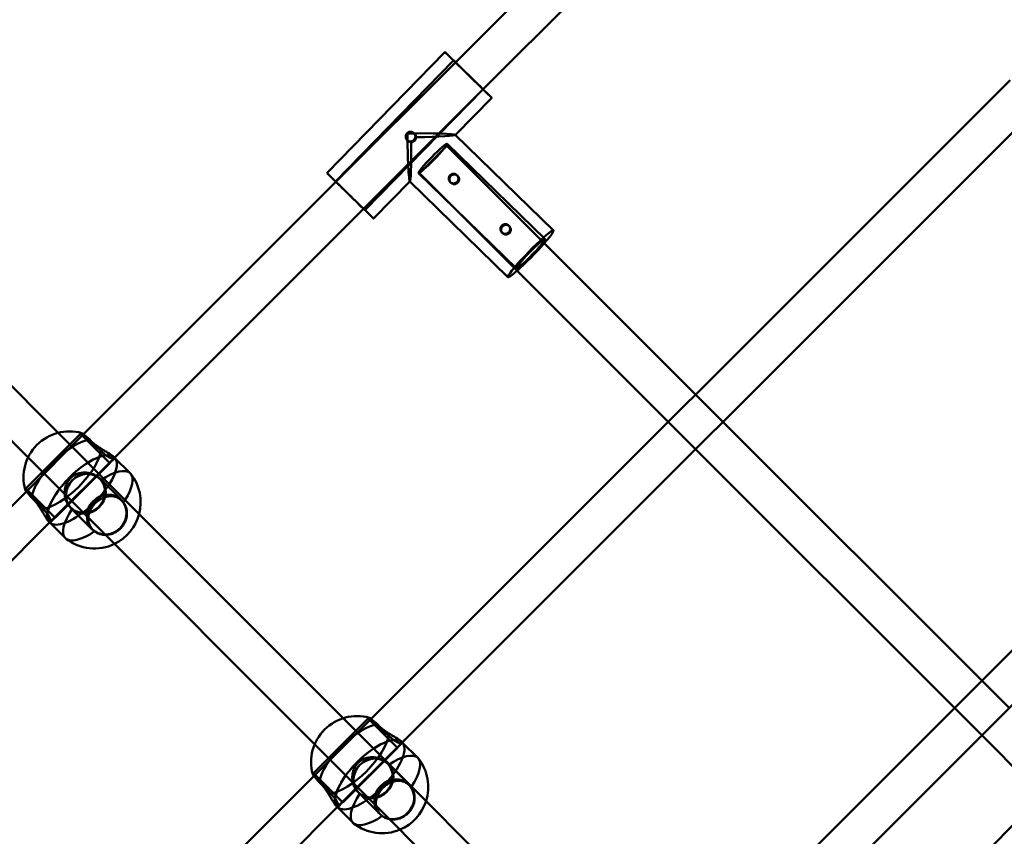
# Model space of a CAD drawing. Units: millimetres. Extents: x 86348 to 94579, y 16735 to 25554.
# Drawn here: x 89486 to 89893, y 21201 to 21540 of the extents above; entities that cross this region are included whole.
import ezdxf

# ---------------------------------------------------------------- set-up
doc = ezdxf.new("R2010")
doc.units = ezdxf.units.MM
doc.layers.add('МАФ', color=7, linetype='Continuous', lineweight=50)

msp = doc.modelspace()

# ---------------------------------------------------------------- linework, layer by layer
at = {"layer": 'МАФ', "color": 0, "linetype": 'Continuous'}
for p, q in [((89840.66, 21696.65), (89666.04, 21522.03)), ((89850.59, 21683.94), (89677.49, 21510.86)), ((89612.81, 21476.15), (89661.69, 21526.26)), ((89616.39, 21472.66), (89665.27, 21522.77)), ((89666.04, 21522.03), (89616.53, 21472.52)), ((89895.77, 21514.7), (89630.94, 21249.88)), ((89677.49, 21510.86), (89627.99, 21461.35)), ((89628.56, 21460.79), (89677.44, 21510.89)), ((89666, 21492.01), (89681.02, 21507.4)), ((89905.69, 21502), (89643.64, 21239.95)), ((89646.3, 21489.56), (89646.01, 21489.86)), ((89649.13, 21492.39), (89648.83, 21492.69)), ((89706.63, 21452.39), (89665.97, 21492.05)), ((89665.97, 21491.98), (89666, 21492.01)), ((89662.4, 21487.5), (89656.74, 21481.84)), ((89662.4, 21487.5), (89701.84, 21448.05)), ((89703.14, 21448.81), (89662.62, 21488.33)), ((89656.74, 21481.84), (89651.08, 21476.19)), ((89691.27, 21436.64), (89650.75, 21476.16)), ((89651.08, 21476.19), (89690.94, 21436.32)), ((89666.96, 21475), (89666.65, 21475.31)), ((89616.53, 21472.52), (89511.82, 21367.81)), ((89632.14, 21457.3), (89647.15, 21472.69)), ((89687.78, 21433.06), (89647.12, 21472.72)), ((89647.15, 21472.69), (89647.18, 21472.72)), ((89664.13, 21472.17), (89663.82, 21472.48)), ((89406.84, 21463.34), (89501.49, 21368.54)), ((89627.99, 21461.35), (89524.51, 21357.88)), ((89688.36, 21454.13), (89688.05, 21454.43)), ((89685.53, 21451.3), (89685.22, 21451.6)), ((89400.92, 21446.63), (89489.04, 21358.37)), ((89701.84, 21448.05), (89765.48, 21384.42)), ((89690.94, 21436.32), (89754.17, 21373.1)), ((89765.48, 21384.42), (89776.79, 21373.1)), ((89754.17, 21373.1), (89765.48, 21361.79)), ((89776.79, 21373.1), (89884.01, 21265.89)), ((89510.72, 21368.13), (89488.1, 21345.5)), ((89511.82, 21367.81), (89488.45, 21344.44)), ((89501.49, 21368.54), (89526.53, 21343.47)), ((89510.72, 21368.13), (89511.19, 21367.66)), ((89511.21, 21368.48), (89510.79, 21368.06)), ((89511.19, 21367.66), (89522.88, 21355.97)), ((89765.48, 21361.79), (89872.69, 21254.57)), ((89489.04, 21358.37), (89513.95, 21333.42)), ((89524.51, 21357.88), (89498.38, 21331.75)), ((89522.88, 21355.97), (89500.26, 21333.34)), ((89524.75, 21357.98), (89522.81, 21356.04)), ((89524.82, 21358.31), (89524.49, 21358.64)), ((89524.88, 21358.25), (89524.82, 21358.31)), ((89531.34, 21351.79), (89524.88, 21358.25)), ((89518.92, 21349.36), (89518.64, 21349.64)), ((89527.69, 21340.73), (89518.99, 21349.43)), ((89488.45, 21344.44), (89384.18, 21240.18)), ((89488.17, 21345.43), (89487.78, 21345.05)), ((89488.56, 21345.04), (89488.1, 21345.5)), ((89500.26, 21333.34), (89488.56, 21345.04)), ((89526.53, 21343.47), (89619.55, 21250.31)), ((89527.89, 21340.39), (89527.62, 21340.66)), ((89506.9, 21337.34), (89506.62, 21337.61)), ((89515.53, 21328.57), (89506.83, 21337.27)), ((89498.38, 21331.75), (89395.63, 21229.01)), ((89497.95, 21331.44), (89497.62, 21331.77)), ((89498.01, 21331.38), (89497.95, 21331.44)), ((89504.47, 21324.92), (89498.01, 21331.38)), ((89500.19, 21333.41), (89498.28, 21331.51)), ((89513.95, 21333.42), (89607.74, 21239.5)), ((89950.22, 21332.1), (89749.77, 21131.66)), ((89515.87, 21328.37), (89515.6, 21328.64)), ((89960.14, 21319.4), (89762.47, 21121.73)), ((89884.01, 21265.89), (89895.32, 21254.57)), ((89872.69, 21254.57), (89884.01, 21243.26)), ((89629.85, 21250.2), (89607.22, 21227.58)), ((89630.94, 21249.88), (89607.57, 21226.51)), ((89619.55, 21250.31), (89646.12, 21223.7)), ((89629.85, 21250.2), (89630.31, 21249.74)), ((89630.33, 21250.55), (89629.92, 21250.13)), ((89630.31, 21249.74), (89642.01, 21238.04)), ((89884.01, 21243.26), (89903.11, 21224.16)), ((89607.74, 21239.5), (89633.13, 21214.07)), ((89643.64, 21239.95), (89617.51, 21213.82)), ((89642.01, 21238.04), (89619.38, 21215.41)), ((89643.88, 21240.05), (89641.94, 21238.11)), ((89643.94, 21240.38), (89643.61, 21240.71)), ((89644.01, 21240.32), (89643.94, 21240.38)), ((89650.47, 21233.86), (89644.01, 21240.32)), ((89638.04, 21231.43), (89637.77, 21231.71)), ((89646.82, 21222.8), (89638.12, 21231.5)), ((89607.57, 21226.51), (89342.75, 20961.7)), ((89607.29, 21227.5), (89606.91, 21227.12)), ((89607.69, 21227.11), (89607.22, 21227.58)), ((89619.38, 21215.41), (89607.69, 21227.11)), ((89646.12, 21223.7), (89737.8, 21131.89)), ((89647.01, 21222.46), (89646.75, 21222.73)), ((89626.02, 21219.41), (89625.75, 21219.69)), ((89634.66, 21210.64), (89625.95, 21219.34)), ((89617.51, 21213.82), (89355.43, 20951.76)), ((89617.07, 21213.51), (89616.74, 21213.84)), ((89617.13, 21213.45), (89617.07, 21213.51)), ((89623.6, 21206.99), (89617.13, 21213.45)), ((89619.31, 21215.48), (89617.41, 21213.58)), ((89633.13, 21214.07), (89726.34, 21120.72)), ((89634.99, 21210.44), (89634.73, 21210.71)), ((89902.56, 21211.71), (89780.24, 21089.39))]:
    msp.add_line(p, q, dxfattribs=at)
for centre, start, end in [((89506.24, 21350.02), 74.8685, 195.1315), ((89516.53, 21339.73), 345.5177, 38.1079), ((89516.53, 21339.73), 295.781, 345.5177), ((89516.53, 21339.73), 231.8921, 295.781), ((89625.36, 21232.09), 74.8685, 195.1315), ((89635.65, 21221.8), 342.1983, 38.1079), ((89635.65, 21221.8), 292.6739, 342.1983), ((89635.65, 21221.8), 231.8921, 292.6739)]:
    msp.add_arc(centre, 19.12, start, end, dxfattribs=at)
at = {"layer": 'МАФ', "color": 0, "linetype": 'Continuous', "extrusion": (0, 0, -1)}
for centre, major_axis, ratio, start_param, end_param in [((89671.35, 21516.83), (-9.66, 9.43), 0.001046, 0, 3.141593), ((89671.35, 21516.83), (9.66, -9.43), 0.001046, 3.057309, 3.141593), ((89671.35, 21516.83), (9.66, -9.43), 0.001046, 0, 3.057309), ((89671.35, 21516.83), (-6.08, 5.94), 0.001046, -0.08428365539982208, 6.198901651779764), ((89656.69, 21482.25), (5.93, 6.08), 0.084184, 0.00105, 6.284235), ((89512.91, 21343.35), (-6.08, -6.08), 0.923079, -1.570796, 4.712389), ((89521.61, 21334.65), (6.01, 6.01), 0.923079, -1.570796, 2.403694), ((89521.61, 21334.65), (-6.01, -6.01), 0.923079, -0.023815, 1.570796), ((89521.61, 21334.65), (-6.01, -6.01), 0.923079, -0.737899, -0.023815), ((89632.03, 21225.42), (-6.08, -6.08), 0.923079, -1.570796, 4.712389), ((89640.74, 21216.72), (6.01, 6.01), 0.923079, -1.570796, 2.594113), ((89640.74, 21216.72), (-6.01, -6.01), 0.923079, -0.023815, 1.570796), ((89640.74, 21216.72), (-6.01, -6.01), 0.923079, -0.54748, -0.023815)]:
    msp.add_ellipse(centre, major_axis=major_axis, ratio=ratio, start_param=start_param, end_param=end_param, dxfattribs=at)
at = {"layer": 'МАФ', "color": 0, "linetype": 'Continuous'}
for centre, major_axis, ratio, start_param, end_param in [((89646.91, 21491.78), (19.07, 0.24), 0.042689, 0.042667, 1.612413), ((89646.91, 21491.78), (-0.24, 19.07), 0.041645, 1.52813, 3.099976), ((89646.91, 21491.78), (19.07, 0.24), 0.042689, -1.42423, 0.042667), ((89646.91, 21491.78), (-0.24, 19.07), 0.041645, 3.099976, 4.564773), ((89622.47, 21466.72), (9.66, -9.43), 0.001046, -0.963917, 3.225876), ((89622.47, 21466.72), (-9.66, 9.43), 0.001046, 0.084284, 0.90845), ((89622.47, 21466.72), (6.08, -5.94), 0.001046, -0.437549, 3.225876), ((89622.47, 21466.72), (-6.08, 5.94), 0.001046, 0.084284, 0.216281), ((89622.47, 21466.72), (9.66, -9.43), 0.001046, -2.233143, -0.963917), ((89622.47, 21466.72), (-6.08, 5.94), 0.001046, 0.216281, 2.704043), ((89697.2, 21442.73), (9.43, 9.66), 0.084184, -1.022666, 3.140543), ((89697.2, 21442.73), (5.93, 6.08), 0.084184, -0.594457, 1.989681), ((89697.2, 21442.73), (-5.93, -6.08), 0.084184, -0.00105, 2.547135), ((89697.2, 21442.73), (9.43, 9.66), 0.084184, -2.297051, -1.022666), ((89697.2, 21442.73), (-5.93, -6.08), 0.084184, -1.151912, -0.00105), ((89697.2, 21442.73), (-9.43, -9.66), 0.084184, -0.00105, 0.844542), ((89504.85, 21351.41), (-13.44, -13.44), 0.38461, -2.681243, -0.46035), ((89504.85, 21351.41), (13.44, 13.44), 0.38461, -2.681243, -0.46035), ((89511.38, 21344.88), (13.44, 13.44), 0.38461, -0.012736, 3.141593), ((89511.38, 21344.88), (13.44, 13.44), 0.38461, -0.012749, 1.570796), ((89511.38, 21344.88), (13.44, 13.44), 0.38461, -1.19145, -0.012749), ((89511.38, 21344.88), (13.44, 13.44), 0.38461, -1.191443, -0.012736), ((89512.91, 21343.35), (6.01, 6.01), 0.923079, -4.712389, 1.570796), ((89517.91, 21338.35), (13.44, 13.44), 0.38461, 0, 1.110446), ((89517.91, 21338.35), (13.44, 13.44), 0.38461, -1.034135, 0), ((89511.38, 21344.88), (-13.44, -13.44), 0.38461, -1.570796, 0.012664), ((89521.61, 21334.65), (6.08, 6.08), 0.923079, -1.570796, 4.712389), ((89511.38, 21344.88), (13.44, 13.44), 0.38461, -1.755731, -1.19145), ((89511.38, 21344.88), (13.44, 13.44), 0.38461, -1.755738, -1.191443), ((89517.91, 21338.35), (13.44, 13.44), 0.38461, -1.110446, -1.034135), ((89511.38, 21344.88), (-13.44, -13.44), 0.38461, 0.012664, 1.385861), ((89511.38, 21344.88), (-13.44, -13.44), 0.38461, 0.012651, 1.385855), ((89517.91, 21338.35), (-13.44, -13.44), 0.38461, -1.110446, 0), ((89511.38, 21344.88), (-13.44, -13.44), 0.38461, 0, 0.012651), ((89517.91, 21338.35), (-13.44, -13.44), 0.38461, 0, 1.110446), ((89623.98, 21233.48), (-13.44, -13.44), 0.38461, -2.681243, -0.46035), ((89623.98, 21233.48), (13.44, 13.44), 0.38461, -2.681243, -0.46035), ((89630.5, 21226.95), (13.44, 13.44), 0.38461, -0.012652, 3.141593), ((89630.5, 21226.95), (13.44, 13.44), 0.38461, -0.012665, 1.570796), ((89630.5, 21226.95), (13.44, 13.44), 0.38461, -1.392608, -0.012665), ((89630.5, 21226.95), (13.44, 13.44), 0.38461, -1.392591, -0.012652), ((89632.03, 21225.42), (6.01, 6.01), 0.923079, -4.712389, 1.570796), ((89637.03, 21220.42), (13.44, 13.44), 0.38461, 0, 1.110446), ((89637.03, 21220.42), (13.44, 13.44), 0.38461, -1.092536, 0), ((89630.5, 21226.95), (-13.44, -13.44), 0.38461, -1.570796, 0.012562), ((89640.74, 21216.72), (6.08, 6.08), 0.923079, -1.570796, 4.712389), ((89630.5, 21226.95), (13.44, 13.44), 0.38461, -1.666634, -1.392608), ((89630.5, 21226.95), (13.44, 13.44), 0.38461, -1.66665, -1.392591), ((89637.03, 21220.42), (13.44, 13.44), 0.38461, -1.110446, -1.092536), ((89630.5, 21226.95), (-13.44, -13.44), 0.38461, 0.012562, 1.474958), ((89630.5, 21226.95), (-13.44, -13.44), 0.38461, 0.012549, 1.474942), ((89637.03, 21220.42), (-13.44, -13.44), 0.38461, -1.110446, 0), ((89630.5, 21226.95), (-13.44, -13.44), 0.38461, 0, 0.012549), ((89637.03, 21220.42), (-13.44, -13.44), 0.38461, 0, 1.110446)]:
    msp.add_ellipse(centre, major_axis=major_axis, ratio=ratio, start_param=start_param, end_param=end_param, dxfattribs=at)
for points, knots in [([(89645.98, 21492.68), (89645.89, 21492.59), (89645.81, 21492.48), (89645.66, 21492.26), (89645.6, 21492.14), (89645.51, 21491.9), (89645.47, 21491.77), (89645.42, 21491.51), (89645.41, 21491.38), (89645.42, 21491.12), (89645.43, 21490.99), (89645.49, 21490.74), (89645.53, 21490.61), (89645.63, 21490.36), (89645.7, 21490.24), (89645.85, 21490.03), (89645.93, 21489.93), (89646.11, 21489.75), (89646.21, 21489.67), (89646.43, 21489.53), (89646.55, 21489.47), (89646.8, 21489.37), (89646.93, 21489.33), (89647.18, 21489.29), (89647.31, 21489.28), (89647.56, 21489.28), (89647.69, 21489.3), (89647.94, 21489.35), (89648.07, 21489.4), (89648.31, 21489.5), (89648.43, 21489.57), (89648.64, 21489.72), (89648.74, 21489.8), (89648.92, 21489.98), (89649, 21490.09), (89649.15, 21490.31), (89649.21, 21490.42), (89649.31, 21490.67), (89649.35, 21490.8), (89649.4, 21491.05), (89649.41, 21491.18), (89649.41, 21491.43), (89649.4, 21491.56), (89649.34, 21491.81), (89649.31, 21491.94), (89649.2, 21492.18), (89649.14, 21492.3), (89648.99, 21492.52), (89648.91, 21492.61), (89648.73, 21492.79), (89648.62, 21492.87), (89648.4, 21493.02), (89648.28, 21493.08), (89648.04, 21493.18), (89647.91, 21493.22), (89647.65, 21493.26), (89647.52, 21493.28), (89647.27, 21493.27), (89647.14, 21493.26), (89646.88, 21493.21), (89646.75, 21493.17), (89646.5, 21493.07), (89646.38, 21493), (89646.17, 21492.85), (89646.07, 21492.77), (89645.98, 21492.68)], [0, 0, 0, 0, 0.378239, 0.378239, 0.756477, 0.756477, 1.134716, 1.134716, 1.512955, 1.512955, 1.891152, 1.891152, 2.26935, 2.26935, 2.647547, 2.647547, 3.025745, 3.025745, 3.403942, 3.403942, 3.78214, 3.78214, 4.160337, 4.160337, 4.538535, 4.538535, 4.916774, 4.916774, 5.295012, 5.295012, 5.673251, 5.673251, 6.05149, 6.05149, 6.429729, 6.429729, 6.807967, 6.807967, 7.186206, 7.186206, 7.564445, 7.564445, 7.942642, 7.942642, 8.32084, 8.32084, 8.699037, 8.699037, 9.077235, 9.077235, 9.455432, 9.455432, 9.83363, 9.83363, 10.211827, 10.211827, 10.590025, 10.590025, 10.968264, 10.968264, 11.346502, 11.346502, 11.724741, 11.724741, 12.10298, 12.10298, 12.10298, 12.10298]), ([(89647.73, 21488.98), (89647.61, 21488.98), (89647.48, 21488.99), (89647.22, 21489.03), (89647.1, 21489.07), (89646.85, 21489.17), (89646.73, 21489.23), (89646.51, 21489.37), (89646.41, 21489.45), (89646.23, 21489.63), (89646.15, 21489.73), (89646, 21489.94), (89645.93, 21490.06), (89645.83, 21490.31), (89645.79, 21490.44), (89645.73, 21490.69), (89645.72, 21490.82), (89645.71, 21491.08), (89645.72, 21491.21), (89645.77, 21491.46), (89645.81, 21491.59), (89645.91, 21491.84), (89645.97, 21491.96), (89646.11, 21492.18), (89646.19, 21492.28), (89646.28, 21492.37), (89646.37, 21492.46), (89646.47, 21492.55), (89646.69, 21492.7), (89646.8, 21492.76), (89647.05, 21492.87), (89647.18, 21492.91), (89647.44, 21492.96), (89647.57, 21492.97), (89647.82, 21492.98), (89647.95, 21492.96), (89648.21, 21492.92), (89648.34, 21492.88), (89648.58, 21492.78), (89648.7, 21492.72), (89648.92, 21492.57), (89649.02, 21492.49), (89649.2, 21492.32), (89649.29, 21492.22), (89649.44, 21492), (89649.5, 21491.89), (89649.6, 21491.64), (89649.64, 21491.52), (89649.7, 21491.26), (89649.71, 21491.13), (89649.71, 21491.01)], [7.545689, 7.545689, 7.545689, 7.545689, 7.922969, 7.922969, 8.30025, 8.30025, 8.677531, 8.677531, 9.054811, 9.054811, 9.432092, 9.432092, 9.809373, 9.809373, 10.186654, 10.186654, 10.563934, 10.563934, 10.941221, 10.941221, 11.318508, 11.318508, 11.695795, 11.695795, 12.073082, 12.073082, 12.073082, 12.450369, 12.450369, 12.827656, 12.827656, 13.204943, 13.204943, 13.58223, 13.58223, 13.95951, 13.95951, 14.336791, 14.336791, 14.714072, 14.714072, 15.091352, 15.091352, 15.468633, 15.468633, 15.845914, 15.845914, 16.223195, 16.223195, 16.600475, 16.600475, 16.600475, 16.600475]), ([(89649.71, 21491.01), (89649.71, 21490.88), (89649.7, 21490.75), (89649.65, 21490.49), (89649.62, 21490.36), (89649.52, 21490.11), (89649.46, 21489.99), (89649.31, 21489.77), (89649.23, 21489.67), (89649.06, 21489.49), (89648.96, 21489.41), (89648.74, 21489.26), (89648.62, 21489.19), (89648.38, 21489.09), (89648.25, 21489.05), (89647.99, 21489), (89647.86, 21488.98), (89647.73, 21488.98)], [-4.527393, -4.527393, -4.527393, -4.527393, -4.150113, -4.150113, -3.772832, -3.772832, -3.395551, -3.395551, -3.01827, -3.01827, -2.64099, -2.64099, -2.263709, -2.263709, -1.886428, -1.886428, -1.509148, -1.509148, -1.509148, -1.509148]), ([(89663.84, 21472.46), (89663.93, 21472.37), (89664.03, 21472.29), (89664.25, 21472.15), (89664.37, 21472.08), (89664.62, 21471.98), (89664.75, 21471.95), (89665.01, 21471.9), (89665.14, 21471.89), (89665.39, 21471.89), (89665.52, 21471.9), (89665.78, 21471.95), (89665.91, 21471.99), (89666.16, 21472.1), (89666.27, 21472.16), (89666.49, 21472.31), (89666.59, 21472.4), (89666.77, 21472.58), (89666.85, 21472.68), (89666.99, 21472.9), (89667.05, 21473.02), (89667.15, 21473.27), (89667.19, 21473.4), (89667.23, 21473.66), (89667.24, 21473.79), (89667.24, 21474.04), (89667.23, 21474.17), (89667.17, 21474.43), (89667.13, 21474.56), (89667.02, 21474.8), (89666.96, 21474.92), (89666.81, 21475.14), (89666.73, 21475.24), (89666.55, 21475.41), (89666.44, 21475.49), (89666.22, 21475.64), (89666.11, 21475.7), (89665.86, 21475.79), (89665.73, 21475.83), (89665.48, 21475.87), (89665.35, 21475.88), (89665.1, 21475.88), (89664.97, 21475.86), (89664.72, 21475.81), (89664.59, 21475.77), (89664.35, 21475.66), (89664.23, 21475.59), (89664.01, 21475.44), (89663.91, 21475.36), (89663.74, 21475.18), (89663.66, 21475.08), (89663.51, 21474.86), (89663.45, 21474.74), (89663.35, 21474.49), (89663.31, 21474.36), (89663.26, 21474.11), (89663.25, 21473.98), (89663.25, 21473.73), (89663.26, 21473.6), (89663.31, 21473.35), (89663.35, 21473.22), (89663.46, 21472.98), (89663.52, 21472.86), (89663.67, 21472.65), (89663.75, 21472.55), (89663.84, 21472.46)], [0, 0, 0, 0, 0.378239, 0.378239, 0.756477, 0.756477, 1.134716, 1.134716, 1.512955, 1.512955, 1.891152, 1.891152, 2.26935, 2.26935, 2.647547, 2.647547, 3.025745, 3.025745, 3.403942, 3.403942, 3.78214, 3.78214, 4.160337, 4.160337, 4.538535, 4.538535, 4.916774, 4.916774, 5.295012, 5.295012, 5.673251, 5.673251, 6.05149, 6.05149, 6.429729, 6.429729, 6.807967, 6.807967, 7.186206, 7.186206, 7.564445, 7.564445, 7.942642, 7.942642, 8.32084, 8.32084, 8.699037, 8.699037, 9.077235, 9.077235, 9.455432, 9.455432, 9.83363, 9.83363, 10.211827, 10.211827, 10.590025, 10.590025, 10.968264, 10.968264, 11.346502, 11.346502, 11.724741, 11.724741, 12.10298, 12.10298, 12.10298, 12.10298]), ([(89664.14, 21472.16), (89664.06, 21472.24), (89663.97, 21472.34), (89663.82, 21472.56), (89663.76, 21472.68), (89663.65, 21472.92), (89663.62, 21473.05), (89663.56, 21473.3), (89663.55, 21473.43), (89663.55, 21473.68), (89663.56, 21473.81), (89663.61, 21474.07), (89663.65, 21474.19), (89663.75, 21474.44), (89663.81, 21474.56), (89663.95, 21474.78), (89664.04, 21474.88), (89664.21, 21475.06), (89664.31, 21475.15), (89664.53, 21475.3), (89664.64, 21475.36), (89664.89, 21475.47), (89665.02, 21475.51), (89665.27, 21475.56), (89665.4, 21475.58), (89665.65, 21475.58), (89665.78, 21475.57), (89666.04, 21475.53), (89666.16, 21475.49), (89666.41, 21475.39), (89666.53, 21475.33), (89666.75, 21475.19), (89666.85, 21475.11), (89667.03, 21474.93), (89667.11, 21474.83), (89667.26, 21474.62), (89667.33, 21474.5), (89667.43, 21474.25), (89667.47, 21474.13), (89667.53, 21473.87), (89667.54, 21473.74), (89667.54, 21473.49), (89667.53, 21473.36), (89667.49, 21473.1), (89667.45, 21472.97), (89667.35, 21472.72), (89667.29, 21472.6), (89667.15, 21472.38), (89667.06, 21472.28), (89666.89, 21472.1), (89666.79, 21472.01), (89666.57, 21471.86), (89666.46, 21471.8), (89666.21, 21471.69), (89666.08, 21471.66), (89665.82, 21471.6), (89665.69, 21471.59), (89665.44, 21471.59), (89665.31, 21471.6), (89665.05, 21471.64), (89664.92, 21471.68), (89664.68, 21471.78), (89664.56, 21471.84), (89664.34, 21471.99), (89664.23, 21472.07), (89664.14, 21472.16)], [0, 0, 0, 0, 0.377287, 0.377287, 0.754574, 0.754574, 1.131861, 1.131861, 1.509148, 1.509148, 1.886428, 1.886428, 2.263709, 2.263709, 2.64099, 2.64099, 3.01827, 3.01827, 3.395551, 3.395551, 3.772832, 3.772832, 4.150113, 4.150113, 4.527393, 4.527393, 4.90468, 4.90468, 5.281967, 5.281967, 5.659254, 5.659254, 6.036541, 6.036541, 6.413828, 6.413828, 6.791115, 6.791115, 7.168402, 7.168402, 7.545689, 7.545689, 7.922969, 7.922969, 8.30025, 8.30025, 8.677531, 8.677531, 9.054811, 9.054811, 9.432092, 9.432092, 9.809373, 9.809373, 10.186654, 10.186654, 10.563934, 10.563934, 10.941221, 10.941221, 11.318508, 11.318508, 11.695795, 11.695795, 12.073082, 12.073082, 12.073082, 12.073082]), ([(89685.24, 21451.59), (89685.33, 21451.5), (89685.43, 21451.42), (89685.65, 21451.27), (89685.77, 21451.21), (89686.02, 21451.11), (89686.15, 21451.07), (89686.41, 21451.03), (89686.54, 21451.01), (89686.79, 21451.02), (89686.92, 21451.03), (89687.18, 21451.08), (89687.31, 21451.12), (89687.56, 21451.22), (89687.67, 21451.29), (89687.89, 21451.44), (89687.99, 21451.52), (89688.17, 21451.7), (89688.25, 21451.8), (89688.39, 21452.03), (89688.45, 21452.15), (89688.55, 21452.39), (89688.59, 21452.52), (89688.63, 21452.78), (89688.64, 21452.91), (89688.64, 21453.17), (89688.63, 21453.3), (89688.57, 21453.55), (89688.53, 21453.68), (89688.42, 21453.93), (89688.36, 21454.05), (89688.21, 21454.26), (89688.12, 21454.36), (89687.95, 21454.54), (89687.84, 21454.62), (89687.62, 21454.76), (89687.51, 21454.82), (89687.26, 21454.92), (89687.13, 21454.96), (89686.88, 21455), (89686.75, 21455.01), (89686.5, 21455.01), (89686.37, 21454.99), (89686.12, 21454.93), (89685.99, 21454.89), (89685.75, 21454.79), (89685.63, 21454.72), (89685.41, 21454.57), (89685.31, 21454.49), (89685.14, 21454.31), (89685.06, 21454.2), (89684.91, 21453.98), (89684.85, 21453.87), (89684.75, 21453.62), (89684.71, 21453.49), (89684.66, 21453.24), (89684.65, 21453.11), (89684.65, 21452.86), (89684.66, 21452.73), (89684.71, 21452.48), (89684.75, 21452.35), (89684.86, 21452.11), (89684.92, 21451.99), (89685.07, 21451.77), (89685.15, 21451.67), (89685.24, 21451.59)], [0, 0, 0, 0, 0.378239, 0.378239, 0.756477, 0.756477, 1.134716, 1.134716, 1.512955, 1.512955, 1.891152, 1.891152, 2.26935, 2.26935, 2.647547, 2.647547, 3.025745, 3.025745, 3.403942, 3.403942, 3.78214, 3.78214, 4.160337, 4.160337, 4.538535, 4.538535, 4.916774, 4.916774, 5.295012, 5.295012, 5.673251, 5.673251, 6.05149, 6.05149, 6.429729, 6.429729, 6.807967, 6.807967, 7.186206, 7.186206, 7.564445, 7.564445, 7.942642, 7.942642, 8.32084, 8.32084, 8.699037, 8.699037, 9.077235, 9.077235, 9.455432, 9.455432, 9.83363, 9.83363, 10.211827, 10.211827, 10.590025, 10.590025, 10.968264, 10.968264, 11.346502, 11.346502, 11.724741, 11.724741, 12.10298, 12.10298, 12.10298, 12.10298]), ([(89685.54, 21451.28), (89685.46, 21451.37), (89685.37, 21451.47), (89685.22, 21451.69), (89685.16, 21451.8), (89685.05, 21452.05), (89685.02, 21452.17), (89684.96, 21452.43), (89684.95, 21452.56), (89684.95, 21452.81), (89684.96, 21452.94), (89685.01, 21453.19), (89685.05, 21453.32), (89685.15, 21453.57), (89685.21, 21453.69), (89685.35, 21453.91), (89685.44, 21454.01), (89685.61, 21454.19), (89685.71, 21454.27), (89685.93, 21454.42), (89686.04, 21454.49), (89686.29, 21454.59), (89686.42, 21454.64), (89686.67, 21454.69), (89686.8, 21454.71), (89687.05, 21454.71), (89687.18, 21454.7), (89687.44, 21454.65), (89687.56, 21454.62), (89687.81, 21454.52), (89687.93, 21454.46), (89688.15, 21454.32), (89688.25, 21454.23), (89688.43, 21454.06), (89688.51, 21453.96), (89688.66, 21453.74), (89688.73, 21453.63), (89688.83, 21453.38), (89688.87, 21453.25), (89688.93, 21453), (89688.94, 21452.87), (89688.94, 21452.61), (89688.93, 21452.48), (89688.89, 21452.22), (89688.85, 21452.09), (89688.75, 21451.85), (89688.69, 21451.73), (89688.55, 21451.51), (89688.46, 21451.41), (89688.29, 21451.23), (89688.19, 21451.14), (89687.97, 21450.99), (89687.85, 21450.93), (89687.61, 21450.82), (89687.48, 21450.78), (89687.22, 21450.73), (89687.09, 21450.72), (89686.84, 21450.71), (89686.71, 21450.72), (89686.45, 21450.77), (89686.32, 21450.81), (89686.07, 21450.91), (89685.96, 21450.97), (89685.74, 21451.11), (89685.63, 21451.2), (89685.54, 21451.28)], [0, 0, 0, 0, 0.377287, 0.377287, 0.754574, 0.754574, 1.131861, 1.131861, 1.509148, 1.509148, 1.886428, 1.886428, 2.263709, 2.263709, 2.64099, 2.64099, 3.01827, 3.01827, 3.395551, 3.395551, 3.772832, 3.772832, 4.150113, 4.150113, 4.527393, 4.527393, 4.90468, 4.90468, 5.281967, 5.281967, 5.659254, 5.659254, 6.036541, 6.036541, 6.413828, 6.413828, 6.791115, 6.791115, 7.168402, 7.168402, 7.545689, 7.545689, 7.922969, 7.922969, 8.30025, 8.30025, 8.677531, 8.677531, 9.054811, 9.054811, 9.432092, 9.432092, 9.809373, 9.809373, 10.186654, 10.186654, 10.563934, 10.563934, 10.941221, 10.941221, 11.318508, 11.318508, 11.695795, 11.695795, 12.073082, 12.073082, 12.073082, 12.073082]), ([(89511.96, 21367.95), (89511.88, 21368.01), (89511.81, 21368.06), (89511.59, 21368.24), (89511.46, 21368.34), (89511.27, 21368.46), (89511.22, 21368.49), (89511.2, 21368.47), (89511.23, 21368.42), (89511.38, 21368.25), (89511.5, 21368.13), (89511.64, 21367.98), (89511.79, 21367.84), (89511.97, 21367.66), (89512.42, 21367.23), (89512.68, 21366.98), (89513.27, 21366.43), (89513.6, 21366.14), (89514.29, 21365.51), (89514.65, 21365.18), (89515.38, 21364.51), (89515.78, 21364.16), (89516.6, 21363.43), (89517.02, 21363.05), (89517.87, 21362.3), (89518.3, 21361.92), (89518.87, 21361.42), (89519.03, 21361.28), (89519.19, 21361.15)], [-7.02833, -7.02833, -7.02833, -7.02833, -6.402997, -6.402997, -4.802248, -4.802248, -3.201499, -3.201499, -1.600749, -1.600749, 0, 0, 0, 1.600749, 1.600749, 3.201499, 3.201499, 4.802248, 4.802248, 6.402997, 6.402997, 8.007606, 8.007606, 9.612214, 9.612214, 11.216822, 11.216822, 11.83512, 11.83512, 11.83512, 11.83512]), ([(89514.59, 21365.74), (89514.45, 21365.86), (89514.31, 21365.98), (89513.82, 21366.4), (89513.49, 21366.69), (89512.87, 21367.2), (89512.59, 21367.43), (89512.21, 21367.75), (89512.07, 21367.86), (89511.96, 21367.95)], [-11.83512, -11.83512, -11.83512, -11.83512, -11.216822, -11.216822, -9.612214, -9.612214, -8.007606, -8.007606, -7.02833, -7.02833, -7.02833, -7.02833]), ([(89524.8, 21358.17), (89524.8, 21358.19), (89524.79, 21358.22), (89524.74, 21358.36), (89524.64, 21358.49), (89524.34, 21358.79), (89524.14, 21358.96), (89523.63, 21359.33), (89523.32, 21359.54), (89522.62, 21359.98), (89522.23, 21360.21), (89521.41, 21360.7), (89520.97, 21360.95), (89520.11, 21361.47), (89519.64, 21361.75), (89518.7, 21362.34), (89518.22, 21362.66), (89517.28, 21363.32), (89516.82, 21363.66), (89515.96, 21364.37), (89515.56, 21364.73), (89515.21, 21365.08), (89514.99, 21365.29), (89514.79, 21365.52), (89514.59, 21365.74)], [-15.013867, -15.013867, -15.013867, -15.013867, -14.635909, -14.635909, -13.010892, -13.010892, -11.385876, -11.385876, -9.760859, -9.760859, -8.135842, -8.135842, -6.510826, -6.510826, -4.883119, -4.883119, -3.255413, -3.255413, -1.627706, -1.627706, 0, 0, 0, 0.987577, 0.987577, 0.987577, 0.987577]), ([(89519.19, 21361.15), (89519.4, 21360.9), (89519.62, 21360.67), (89520.19, 21360.1), (89520.56, 21359.77), (89521.29, 21359.19), (89521.66, 21358.93), (89522.36, 21358.51), (89522.7, 21358.34), (89523.31, 21358.08), (89523.58, 21357.99), (89524.04, 21357.89), (89524.24, 21357.86), (89524.57, 21357.87), (89524.69, 21357.91), (89524.8, 21358.03), (89524.82, 21358.09), (89524.8, 21358.17)], [-27.009362, -27.009362, -27.009362, -27.009362, -26.021785, -26.021785, -24.394078, -24.394078, -22.766372, -22.766372, -21.138665, -21.138665, -19.510959, -19.510959, -17.885942, -17.885942, -16.260926, -16.260926, -15.013867, -15.013867, -15.013867, -15.013867]), ([(89519.25, 21348.95), (89519.06, 21349.19), (89518.86, 21349.42), (89518.29, 21349.99), (89517.88, 21350.32), (89516.98, 21350.92), (89516.48, 21351.18), (89515.44, 21351.61), (89514.89, 21351.77), (89513.78, 21352), (89513.22, 21352.07), (89512.14, 21352.09), (89511.58, 21352.06), (89510.46, 21351.88), (89509.9, 21351.73), (89508.82, 21351.33), (89508.31, 21351.07), (89507.36, 21350.46), (89506.92, 21350.1), (89506.16, 21349.34), (89505.8, 21348.9), (89505.19, 21347.95), (89504.93, 21347.44), (89504.53, 21346.36), (89504.38, 21345.8), (89504.2, 21344.68), (89504.17, 21344.12), (89504.19, 21343.04), (89504.26, 21342.48), (89504.48, 21341.37), (89504.65, 21340.82), (89505.08, 21339.78), (89505.34, 21339.28), (89505.93, 21338.38), (89506.27, 21337.97), (89506.62, 21337.61), (89506.84, 21337.4), (89507.07, 21337.2), (89507.31, 21337.01)], [-27.009362, -27.009362, -27.009362, -27.009362, -26.021785, -26.021785, -24.394078, -24.394078, -22.766372, -22.766372, -21.138665, -21.138665, -19.510959, -19.510959, -17.885942, -17.885942, -16.260926, -16.260926, -14.635909, -14.635909, -13.010892, -13.010892, -11.385876, -11.385876, -9.760859, -9.760859, -8.135842, -8.135842, -6.510826, -6.510826, -4.883119, -4.883119, -3.255413, -3.255413, -1.627706, -1.627706, 0, 0, 0, 0.987577, 0.987577, 0.987577, 0.987577]), ([(89507.31, 21337.01), (89507.47, 21336.89), (89507.63, 21336.77), (89508.25, 21336.36), (89508.73, 21336.11), (89509.74, 21335.72), (89510.27, 21335.57), (89511.33, 21335.39), (89511.87, 21335.36), (89512.91, 21335.38), (89513.45, 21335.45), (89514.52, 21335.69), (89515.06, 21335.86), (89516.09, 21336.31), (89516.59, 21336.58), (89517.51, 21337.22), (89517.93, 21337.57), (89518.31, 21337.95), (89518.69, 21338.33), (89519.04, 21338.75), (89519.67, 21339.67), (89519.95, 21340.17), (89520.4, 21341.2), (89520.57, 21341.73), (89520.81, 21342.81), (89520.87, 21343.35), (89520.9, 21344.39), (89520.87, 21344.92), (89520.69, 21345.99), (89520.54, 21346.52), (89520.14, 21347.53), (89519.89, 21348.01), (89519.49, 21348.62), (89519.37, 21348.79), (89519.25, 21348.95)], [-11.83512, -11.83512, -11.83512, -11.83512, -11.216822, -11.216822, -9.612214, -9.612214, -8.007606, -8.007606, -6.402997, -6.402997, -4.802248, -4.802248, -3.201499, -3.201499, -1.600749, -1.600749, 0, 0, 0, 1.600749, 1.600749, 3.201499, 3.201499, 4.802248, 4.802248, 6.402997, 6.402997, 8.007606, 8.007606, 9.612214, 9.612214, 11.216822, 11.216822, 11.83512, 11.83512, 11.83512, 11.83512]), ([(89495.11, 21337.07), (89494.98, 21337.23), (89494.84, 21337.39), (89494.34, 21337.96), (89493.96, 21338.38), (89493.21, 21339.24), (89492.83, 21339.66), (89492.1, 21340.48), (89491.74, 21340.88), (89491.08, 21341.61), (89490.75, 21341.97), (89490.12, 21342.66), (89489.82, 21342.99), (89489.28, 21343.57), (89489.03, 21343.84), (89488.6, 21344.29), (89488.42, 21344.47), (89488.27, 21344.62), (89488.13, 21344.76), (89488.01, 21344.88), (89487.84, 21345.03), (89487.79, 21345.06), (89487.77, 21345.04), (89487.8, 21344.99), (89487.92, 21344.8), (89488.02, 21344.67), (89488.19, 21344.45), (89488.25, 21344.38), (89488.31, 21344.3)], [-11.83512, -11.83512, -11.83512, -11.83512, -11.216822, -11.216822, -9.612214, -9.612214, -8.007606, -8.007606, -6.402997, -6.402997, -4.802248, -4.802248, -3.201499, -3.201499, -1.600749, -1.600749, 0, 0, 0, 1.600749, 1.600749, 3.201499, 3.201499, 4.802248, 4.802248, 6.402997, 6.402997, 7.027136, 7.027136, 7.027136, 7.027136]), ([(89488.31, 21344.3), (89488.4, 21344.19), (89488.51, 21344.05), (89488.83, 21343.67), (89489.06, 21343.39), (89489.57, 21342.77), (89489.86, 21342.44), (89490.28, 21341.94), (89490.4, 21341.81), (89490.52, 21341.66)], [7.027136, 7.027136, 7.027136, 7.027136, 8.007606, 8.007606, 9.612214, 9.612214, 11.216822, 11.216822, 11.83512, 11.83512, 11.83512, 11.83512]), ([(89490.52, 21341.66), (89490.74, 21341.47), (89490.96, 21341.26), (89491.18, 21341.05), (89491.53, 21340.69), (89491.89, 21340.3), (89492.6, 21339.44), (89492.94, 21338.98), (89493.6, 21338.04), (89493.92, 21337.56), (89494.51, 21336.62), (89494.79, 21336.15), (89495.31, 21335.29), (89495.56, 21334.85), (89496.05, 21334.03), (89496.28, 21333.64), (89496.72, 21332.94), (89496.93, 21332.63), (89497.3, 21332.12), (89497.47, 21331.92), (89497.77, 21331.62), (89497.9, 21331.52), (89498.04, 21331.47), (89498.06, 21331.46), (89498.09, 21331.45)], [-0.987577, -0.987577, -0.987577, -0.987577, 0, 0, 0, 1.627706, 1.627706, 3.255413, 3.255413, 4.883119, 4.883119, 6.510826, 6.510826, 8.135842, 8.135842, 9.760859, 9.760859, 11.385876, 11.385876, 13.010892, 13.010892, 14.635909, 14.635909, 15.009987, 15.009987, 15.009987, 15.009987]), ([(89514.09, 21334.46), (89514.15, 21334.72), (89514.22, 21334.98), (89514.45, 21335.73), (89514.66, 21336.23), (89515.16, 21337.21), (89515.46, 21337.68), (89516.12, 21338.58), (89516.49, 21339), (89517.26, 21339.77), (89517.68, 21340.13), (89518.58, 21340.8), (89519.05, 21341.1), (89520.03, 21341.6), (89520.53, 21341.81), (89521.52, 21342.12), (89522.01, 21342.22), (89522.96, 21342.33), (89523.45, 21342.34), (89524.42, 21342.24), (89524.9, 21342.14), (89525.84, 21341.82), (89526.29, 21341.6), (89527.14, 21341.07), (89527.53, 21340.75), (89528.1, 21340.18), (89528.31, 21339.94), (89528.51, 21339.69)], [7.284351, 7.284351, 7.284351, 7.284351, 8.135842, 8.135842, 9.760859, 9.760859, 11.385876, 11.385876, 13.010892, 13.010892, 14.635909, 14.635909, 16.260926, 16.260926, 17.885942, 17.885942, 19.510959, 19.510959, 21.138665, 21.138665, 22.766372, 22.766372, 24.394078, 24.394078, 26.021785, 26.021785, 27.009362, 27.009362, 27.009362, 27.009362]), ([(89528.51, 21339.69), (89528.62, 21339.54), (89528.73, 21339.38), (89529.11, 21338.79), (89529.34, 21338.33), (89529.7, 21337.36), (89529.83, 21336.85), (89529.97, 21335.82), (89529.99, 21335.3), (89529.94, 21334.28), (89529.86, 21333.76), (89529.6, 21332.71), (89529.42, 21332.18), (89528.95, 21331.16), (89528.67, 21330.67), (89528.03, 21329.76), (89527.67, 21329.34), (89527.3, 21328.96), (89526.92, 21328.58), (89526.5, 21328.23), (89525.58, 21327.59), (89525.09, 21327.31), (89524.08, 21326.84), (89523.55, 21326.66), (89522.5, 21326.4), (89521.98, 21326.32), (89521.34, 21326.28), (89521.21, 21326.28), (89521.08, 21326.28)], [-11.83512, -11.83512, -11.83512, -11.83512, -11.216822, -11.216822, -9.612214, -9.612214, -8.007606, -8.007606, -6.402997, -6.402997, -4.802248, -4.802248, -3.201499, -3.201499, -1.600749, -1.600749, 0, 0, 0, 1.600749, 1.600749, 3.201499, 3.201499, 4.802248, 4.802248, 6.402997, 6.402997, 6.807885, 6.807885, 6.807885, 6.807885]), ([(89498.09, 21331.45), (89498.17, 21331.44), (89498.23, 21331.46), (89498.35, 21331.57), (89498.38, 21331.69), (89498.4, 21332.02), (89498.37, 21332.22), (89498.26, 21332.68), (89498.18, 21332.95), (89497.92, 21333.56), (89497.75, 21333.89), (89497.33, 21334.6), (89497.07, 21334.97), (89496.49, 21335.7), (89496.16, 21336.07), (89495.59, 21336.64), (89495.36, 21336.86), (89495.11, 21337.07)], [15.009987, 15.009987, 15.009987, 15.009987, 16.260926, 16.260926, 17.885942, 17.885942, 19.510959, 19.510959, 21.138665, 21.138665, 22.766372, 22.766372, 24.394078, 24.394078, 26.021785, 26.021785, 27.009362, 27.009362, 27.009362, 27.009362]), ([(89516.57, 21327.75), (89516.32, 21327.95), (89516.08, 21328.16), (89515.87, 21328.37), (89515.51, 21328.73), (89515.19, 21329.12), (89514.65, 21329.97), (89514.44, 21330.42), (89514.12, 21331.36), (89514.01, 21331.84), (89513.92, 21332.81), (89513.93, 21333.3), (89514.01, 21334), (89514.05, 21334.23), (89514.09, 21334.46)], [-0.987577, -0.987577, -0.987577, -0.987577, 0, 0, 0, 1.627706, 1.627706, 3.255413, 3.255413, 4.883119, 4.883119, 6.510826, 6.510826, 7.284351, 7.284351, 7.284351, 7.284351]), ([(89521.08, 21326.28), (89520.7, 21326.28), (89520.31, 21326.3), (89519.41, 21326.43), (89518.9, 21326.56), (89517.93, 21326.92), (89517.47, 21327.15), (89516.88, 21327.53), (89516.72, 21327.64), (89516.57, 21327.75)], [6.807885, 6.807885, 6.807885, 6.807885, 8.007606, 8.007606, 9.612214, 9.612214, 11.216822, 11.216822, 11.83512, 11.83512, 11.83512, 11.83512]), ([(89631.08, 21250.02), (89631, 21250.08), (89630.94, 21250.14), (89630.71, 21250.31), (89630.58, 21250.41), (89630.4, 21250.53), (89630.34, 21250.56), (89630.32, 21250.54), (89630.36, 21250.49), (89630.51, 21250.32), (89630.62, 21250.2), (89630.77, 21250.06), (89630.91, 21249.91), (89631.1, 21249.73), (89631.55, 21249.3), (89631.81, 21249.05), (89632.4, 21248.51), (89632.72, 21248.21), (89633.41, 21247.58), (89633.77, 21247.25), (89634.51, 21246.58), (89634.9, 21246.23), (89635.72, 21245.5), (89636.15, 21245.12), (89637, 21244.37), (89637.43, 21243.99), (89638, 21243.49), (89638.16, 21243.35), (89638.31, 21243.22)], [-7.026968, -7.026968, -7.026968, -7.026968, -6.402997, -6.402997, -4.802248, -4.802248, -3.201499, -3.201499, -1.600749, -1.600749, 0, 0, 0, 1.600749, 1.600749, 3.201499, 3.201499, 4.802248, 4.802248, 6.402997, 6.402997, 8.007606, 8.007606, 9.612214, 9.612214, 11.216822, 11.216822, 11.83512, 11.83512, 11.83512, 11.83512]), ([(89633.72, 21247.81), (89633.58, 21247.93), (89633.44, 21248.05), (89632.95, 21248.47), (89632.61, 21248.76), (89631.99, 21249.27), (89631.72, 21249.5), (89631.33, 21249.82), (89631.2, 21249.93), (89631.08, 21250.02)], [-11.83512, -11.83512, -11.83512, -11.83512, -11.216822, -11.216822, -9.612214, -9.612214, -8.007606, -8.007606, -7.026968, -7.026968, -7.026968, -7.026968]), ([(89643.93, 21240.24), (89643.92, 21240.27), (89643.92, 21240.29), (89643.86, 21240.43), (89643.76, 21240.56), (89643.47, 21240.86), (89643.26, 21241.03), (89642.75, 21241.4), (89642.44, 21241.61), (89641.74, 21242.05), (89641.35, 21242.28), (89640.53, 21242.77), (89640.1, 21243.02), (89639.23, 21243.54), (89638.77, 21243.82), (89637.82, 21244.41), (89637.34, 21244.73), (89636.4, 21245.39), (89635.94, 21245.73), (89635.09, 21246.44), (89634.69, 21246.8), (89634.33, 21247.15), (89634.12, 21247.37), (89633.91, 21247.59), (89633.72, 21247.81)], [-15.009997, -15.009997, -15.009997, -15.009997, -14.635909, -14.635909, -13.010892, -13.010892, -11.385876, -11.385876, -9.760859, -9.760859, -8.135842, -8.135842, -6.510826, -6.510826, -4.883119, -4.883119, -3.255413, -3.255413, -1.627706, -1.627706, 0, 0, 0, 0.987577, 0.987577, 0.987577, 0.987577]), ([(89638.31, 21243.22), (89638.53, 21242.97), (89638.74, 21242.74), (89639.31, 21242.17), (89639.68, 21241.84), (89640.42, 21241.26), (89640.79, 21241), (89641.49, 21240.58), (89641.82, 21240.41), (89642.43, 21240.15), (89642.7, 21240.07), (89643.16, 21239.96), (89643.37, 21239.93), (89643.69, 21239.95), (89643.81, 21239.98), (89643.92, 21240.1), (89643.94, 21240.16), (89643.93, 21240.24)], [-27.009362, -27.009362, -27.009362, -27.009362, -26.021785, -26.021785, -24.394078, -24.394078, -22.766372, -22.766372, -21.138665, -21.138665, -19.510959, -19.510959, -17.885942, -17.885942, -16.260926, -16.260926, -15.009997, -15.009997, -15.009997, -15.009997]), ([(89638.37, 21231.02), (89638.19, 21231.26), (89637.98, 21231.49), (89637.41, 21232.06), (89637.01, 21232.4), (89636.1, 21232.99), (89635.6, 21233.25), (89634.56, 21233.68), (89634.01, 21233.85), (89632.91, 21234.07), (89632.35, 21234.14), (89631.26, 21234.16), (89630.7, 21234.13), (89629.58, 21233.95), (89629.02, 21233.8), (89627.95, 21233.4), (89627.43, 21233.14), (89626.48, 21232.53), (89626.05, 21232.17), (89625.28, 21231.41), (89624.93, 21230.97), (89624.32, 21230.02), (89624.06, 21229.51), (89623.65, 21228.43), (89623.51, 21227.87), (89623.33, 21226.75), (89623.29, 21226.19), (89623.32, 21225.11), (89623.38, 21224.55), (89623.61, 21223.44), (89623.78, 21222.89), (89624.2, 21221.85), (89624.46, 21221.35), (89625.06, 21220.45), (89625.39, 21220.04), (89625.75, 21219.69), (89625.96, 21219.47), (89626.19, 21219.27), (89626.43, 21219.08)], [-27.009362, -27.009362, -27.009362, -27.009362, -26.021785, -26.021785, -24.394078, -24.394078, -22.766372, -22.766372, -21.138665, -21.138665, -19.510959, -19.510959, -17.885942, -17.885942, -16.260926, -16.260926, -14.635909, -14.635909, -13.010892, -13.010892, -11.385876, -11.385876, -9.760859, -9.760859, -8.135842, -8.135842, -6.510826, -6.510826, -4.883119, -4.883119, -3.255413, -3.255413, -1.627706, -1.627706, 0, 0, 0, 0.987577, 0.987577, 0.987577, 0.987577]), ([(89626.43, 21219.08), (89626.59, 21218.96), (89626.76, 21218.84), (89627.37, 21218.44), (89627.86, 21218.19), (89628.87, 21217.79), (89629.39, 21217.64), (89630.46, 21217.46), (89631, 21217.43), (89632.04, 21217.45), (89632.57, 21217.52), (89633.65, 21217.76), (89634.19, 21217.93), (89635.22, 21218.38), (89635.71, 21218.66), (89636.63, 21219.29), (89637.06, 21219.64), (89637.43, 21220.02), (89637.81, 21220.4), (89638.17, 21220.82), (89638.8, 21221.74), (89639.07, 21222.24), (89639.52, 21223.27), (89639.7, 21223.81), (89639.94, 21224.88), (89640, 21225.42), (89640.03, 21226.46), (89639.99, 21226.99), (89639.81, 21228.06), (89639.66, 21228.59), (89639.27, 21229.6), (89639.02, 21230.08), (89638.61, 21230.7), (89638.5, 21230.86), (89638.37, 21231.02)], [-11.83512, -11.83512, -11.83512, -11.83512, -11.216822, -11.216822, -9.612214, -9.612214, -8.007606, -8.007606, -6.402997, -6.402997, -4.802248, -4.802248, -3.201499, -3.201499, -1.600749, -1.600749, 0, 0, 0, 1.600749, 1.600749, 3.201499, 3.201499, 4.802248, 4.802248, 6.402997, 6.402997, 8.007606, 8.007606, 9.612214, 9.612214, 11.216822, 11.216822, 11.83512, 11.83512, 11.83512, 11.83512]), ([(89614.24, 21219.14), (89614.1, 21219.3), (89613.96, 21219.46), (89613.46, 21220.03), (89613.09, 21220.46), (89612.33, 21221.31), (89611.96, 21221.73), (89611.22, 21222.55), (89610.87, 21222.95), (89610.21, 21223.68), (89609.88, 21224.04), (89609.25, 21224.73), (89608.95, 21225.06), (89608.4, 21225.65), (89608.15, 21225.91), (89607.73, 21226.36), (89607.54, 21226.54), (89607.4, 21226.69), (89607.25, 21226.83), (89607.14, 21226.95), (89606.97, 21227.1), (89606.92, 21227.13), (89606.89, 21227.11), (89606.92, 21227.06), (89607.05, 21226.87), (89607.14, 21226.74), (89607.32, 21226.52), (89607.37, 21226.45), (89607.43, 21226.38)], [-11.83512, -11.83512, -11.83512, -11.83512, -11.216822, -11.216822, -9.612214, -9.612214, -8.007606, -8.007606, -6.402997, -6.402997, -4.802248, -4.802248, -3.201499, -3.201499, -1.600749, -1.600749, 0, 0, 0, 1.600749, 1.600749, 3.201499, 3.201499, 4.802248, 4.802248, 6.402997, 6.402997, 7.025521, 7.025521, 7.025521, 7.025521]), ([(89607.43, 21226.38), (89607.53, 21226.26), (89607.63, 21226.12), (89607.95, 21225.74), (89608.18, 21225.46), (89608.7, 21224.84), (89608.98, 21224.51), (89609.4, 21224.02), (89609.52, 21223.88), (89609.65, 21223.74)], [7.025521, 7.025521, 7.025521, 7.025521, 8.007606, 8.007606, 9.612214, 9.612214, 11.216822, 11.216822, 11.83512, 11.83512, 11.83512, 11.83512]), ([(89609.65, 21223.74), (89609.87, 21223.54), (89610.09, 21223.33), (89610.3, 21223.12), (89610.66, 21222.77), (89611.02, 21222.37), (89611.72, 21221.51), (89612.07, 21221.05), (89612.73, 21220.11), (89613.04, 21219.63), (89613.64, 21218.69), (89613.92, 21218.22), (89614.43, 21217.36), (89614.68, 21216.92), (89615.17, 21216.1), (89615.41, 21215.71), (89615.85, 21215.01), (89616.05, 21214.7), (89616.43, 21214.19), (89616.6, 21213.99), (89616.89, 21213.69), (89617.02, 21213.59), (89617.16, 21213.54), (89617.19, 21213.53), (89617.21, 21213.53)], [-0.987577, -0.987577, -0.987577, -0.987577, 0, 0, 0, 1.627706, 1.627706, 3.255413, 3.255413, 4.883119, 4.883119, 6.510826, 6.510826, 8.135842, 8.135842, 9.760859, 9.760859, 11.385876, 11.385876, 13.010892, 13.010892, 14.635909, 14.635909, 15.005313, 15.005313, 15.005313, 15.005313]), ([(89633.21, 21216.48), (89633.26, 21216.75), (89633.33, 21217.03), (89633.58, 21217.8), (89633.78, 21218.3), (89634.29, 21219.28), (89634.58, 21219.75), (89635.25, 21220.65), (89635.62, 21221.07), (89636.38, 21221.84), (89636.8, 21222.21), (89637.7, 21222.87), (89638.18, 21223.17), (89639.15, 21223.67), (89639.65, 21223.88), (89640.64, 21224.19), (89641.14, 21224.29), (89642.08, 21224.4), (89642.57, 21224.41), (89643.54, 21224.31), (89644.03, 21224.21), (89644.96, 21223.89), (89645.42, 21223.68), (89646.26, 21223.14), (89646.66, 21222.82), (89647.23, 21222.25), (89647.43, 21222.01), (89647.63, 21221.76)], [7.22519, 7.22519, 7.22519, 7.22519, 8.135842, 8.135842, 9.760859, 9.760859, 11.385876, 11.385876, 13.010892, 13.010892, 14.635909, 14.635909, 16.260926, 16.260926, 17.885942, 17.885942, 19.510959, 19.510959, 21.138665, 21.138665, 22.766372, 22.766372, 24.394078, 24.394078, 26.021785, 26.021785, 27.009362, 27.009362, 27.009362, 27.009362]), ([(89647.63, 21221.76), (89647.75, 21221.61), (89647.86, 21221.45), (89648.24, 21220.86), (89648.47, 21220.4), (89648.82, 21219.43), (89648.95, 21218.92), (89649.1, 21217.89), (89649.12, 21217.37), (89649.06, 21216.35), (89648.99, 21215.83), (89648.73, 21214.78), (89648.54, 21214.25), (89648.08, 21213.24), (89647.8, 21212.75), (89647.16, 21211.83), (89646.8, 21211.41), (89646.42, 21211.03), (89646.04, 21210.66), (89645.62, 21210.3), (89644.71, 21209.66), (89644.22, 21209.38), (89643.2, 21208.91), (89642.68, 21208.73), (89641.63, 21208.47), (89641.1, 21208.39), (89640.09, 21208.34), (89639.57, 21208.36), (89638.93, 21208.45), (89638.82, 21208.47), (89638.7, 21208.49)], [-11.83512, -11.83512, -11.83512, -11.83512, -11.216822, -11.216822, -9.612214, -9.612214, -8.007606, -8.007606, -6.402997, -6.402997, -4.802248, -4.802248, -3.201499, -3.201499, -1.600749, -1.600749, 0, 0, 0, 1.600749, 1.600749, 3.201499, 3.201499, 4.802248, 4.802248, 6.402997, 6.402997, 8.007606, 8.007606, 8.369813, 8.369813, 8.369813, 8.369813]), ([(89617.21, 21213.53), (89617.29, 21213.51), (89617.36, 21213.53), (89617.47, 21213.64), (89617.51, 21213.76), (89617.52, 21214.09), (89617.5, 21214.29), (89617.39, 21214.75), (89617.3, 21215.02), (89617.04, 21215.63), (89616.88, 21215.97), (89616.45, 21216.67), (89616.2, 21217.04), (89615.61, 21217.77), (89615.28, 21218.14), (89614.71, 21218.71), (89614.48, 21218.93), (89614.24, 21219.14)], [15.005313, 15.005313, 15.005313, 15.005313, 16.260926, 16.260926, 17.885942, 17.885942, 19.510959, 19.510959, 21.138665, 21.138665, 22.766372, 22.766372, 24.394078, 24.394078, 26.021785, 26.021785, 27.009362, 27.009362, 27.009362, 27.009362]), ([(89635.69, 21209.82), (89635.44, 21210.02), (89635.21, 21210.23), (89634.99, 21210.44), (89634.64, 21210.8), (89634.32, 21211.19), (89633.78, 21212.04), (89633.56, 21212.49), (89633.24, 21213.43), (89633.14, 21213.91), (89633.05, 21214.88), (89633.05, 21215.37), (89633.13, 21216.05), (89633.17, 21216.27), (89633.21, 21216.48)], [-0.987577, -0.987577, -0.987577, -0.987577, 0, 0, 0, 1.627706, 1.627706, 3.255413, 3.255413, 4.883119, 4.883119, 6.510826, 6.510826, 7.22519, 7.22519, 7.22519, 7.22519]), ([(89638.7, 21208.49), (89638.31, 21208.56), (89637.92, 21208.67), (89637.05, 21208.99), (89636.59, 21209.22), (89636, 21209.6), (89635.84, 21209.71), (89635.69, 21209.82)], [8.369813, 8.369813, 8.369813, 8.369813, 9.612214, 9.612214, 11.216822, 11.216822, 11.83512, 11.83512, 11.83512, 11.83512])]:
    msp.add_open_spline(points, degree=3, knots=knots, dxfattribs=at)

doc.saveas('drawing.dxf')
